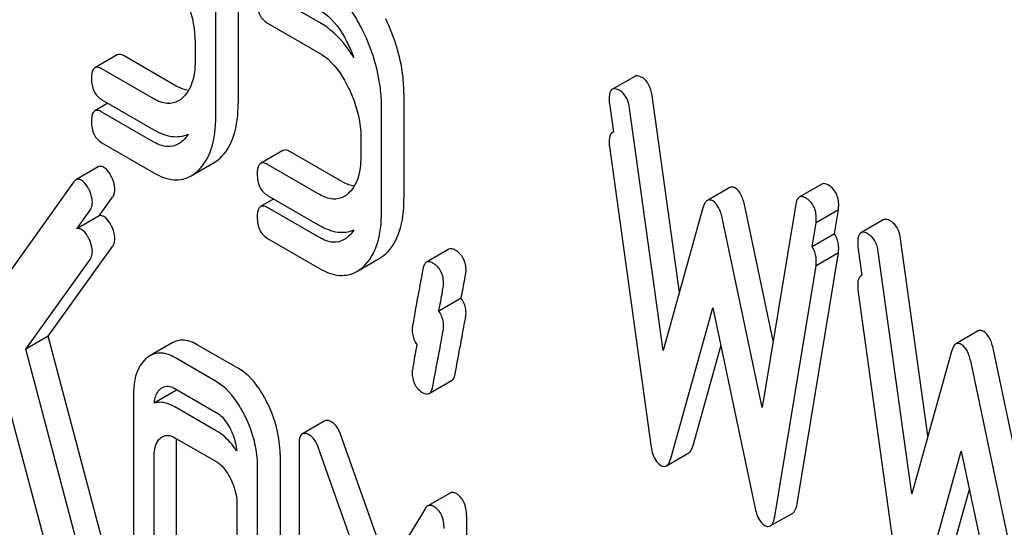
# Model space of a CAD drawing. Units: millimetres. Extents: x 0 to 8400, y -6 to 5940.
# Drawn here: x 6000 to 6010, y 3933 to 3937 of the extents above; entities that cross this region are included whole.
import ezdxf

# ---------------------------------------------------------------- set-up
doc = ezdxf.new("R2010")
doc.units = ezdxf.units.MM
doc.header["$LTSCALE"] = 462
doc.layers.get('0').update_dxf_attribs({"linetype": 'CONTINUOUS'})

msp = doc.modelspace()

# ---------------------------------------------------------------- linework, layer by layer
at = {"color": 7, "linetype": 'Continuous'}
for p, q in [((6002.496, 3937.5801), (6002.496, 3936.5882)), ((6003.2667, 3937.3545), (6002.8724, 3937.5821)), ((6002.2839, 3936.4657), (6002.2839, 3937.4576)), ((6002.7743, 3937.3469), (6003.2667, 3937.0627)), ((6002.0877, 3937.1626), (6002.0877, 3936.9873)), ((6001.3499, 3937.0468), (6001.1378, 3936.9243)), ((6001.9095, 3936.7515), (6001.4171, 3937.0358)), ((6001.6974, 3936.629), (6001.205, 3936.9133)), ((6006.2514, 3936.8425), (6006.0393, 3936.72)), ((6004.0654, 3936.674), (6004.0654, 3935.6822)), ((6006.6743, 3934.7952), (6006.4156, 3936.6625)), ((6001.2627, 3936.5882), (6001.1378, 3936.5161)), ((6001.205, 3936.6215), (6001.6974, 3936.3372)), ((6006.0112, 3936.5868), (6006.0488, 3936.3156)), ((6001.6974, 3936.2208), (6001.205, 3936.505)), ((6003.8533, 3935.5597), (6003.8533, 3936.5516)), ((6006.5212, 3934.2467), (6006.2034, 3936.54)), ((6001.205, 3936.2132), (6001.6974, 3935.9289)), ((6003.6571, 3936.2566), (6003.6571, 3936.0812)), ((6002.9193, 3936.1407), (6002.7072, 3936.0182)), ((6003.4789, 3935.8454), (6002.9865, 3936.1297)), ((6006.0112, 3936.1786), (6006.4035, 3933.349)), ((6002.0508, 3935.9004), (6002.2629, 3936.0229)), ((6003.2667, 3935.7229), (6002.7743, 3936.0072)), ((6001.1703, 3935.9844), (6000.9582, 3935.8619)), ((6000.9362, 3935.8408), (5999.9338, 3934.4381)), ((6008.0224, 3935.8217), (6007.8102, 3935.6992)), ((6007.1512, 3935.7896), (6006.9391, 3935.6671)), ((6001.1799, 3935.5222), (6001.3053, 3935.6975)), ((6002.832, 3935.6821), (6002.7072, 3935.61)), ((6002.7743, 3935.7154), (6003.2667, 3935.4311)), ((6007.7768, 3935.6317), (6007.459, 3933.7053)), ((6000.9678, 3935.3997), (6001.0931, 3935.5751)), ((6003.2667, 3935.3147), (6002.7743, 3935.599)), ((6006.8979, 3935.5963), (6006.5212, 3934.2467)), ((6007.5634, 3934.3382), (6007.2944, 3935.6123)), ((6008.1811, 3935.579), (6007.969, 3935.4565)), ((6008.1435, 3935.3511), (6008.1811, 3935.579)), ((6001.1799, 3935.5222), (6000.9678, 3935.3997)), ((6007.459, 3933.7053), (6007.0823, 3935.4898)), ((6007.9314, 3935.2287), (6007.969, 3935.4565)), ((6008.6055, 3935.4834), (6008.3934, 3935.3609)), ((6002.7743, 3935.3072), (6003.2667, 3935.0229)), ((6008.1435, 3935.3511), (6007.9314, 3935.2287)), ((6009.0284, 3933.4361), (6008.7697, 3935.3034)), ((6000.697, 3934.3802), (6001.3053, 3935.2312)), ((6004.4911, 3935.2047), (6004.2789, 3935.0822)), ((6007.7888, 3932.7942), (6008.1811, 3935.1707)), ((6008.1811, 3935.1707), (6007.969, 3935.0482)), ((6008.3653, 3935.2277), (6008.4029, 3934.9565)), ((6008.8753, 3932.8876), (6008.5575, 3935.1809)), ((6000.4849, 3934.2577), (6001.0931, 3935.1087)), ((6003.6202, 3934.9943), (6003.8323, 3935.1168)), ((6007.5767, 3932.6717), (6007.969, 3935.0482)), ((6008.3653, 3934.8195), (6008.7576, 3931.9899)), ((6004.6079, 3934.7407), (6004.3958, 3934.6182)), ((6006.5919, 3933.2228), (6006.9901, 3934.6504)), ((6006.9901, 3934.6504), (6007.3883, 3932.763)), ((6009.5053, 3934.4305), (6009.2932, 3934.308)), ((6000.697, 3934.3802), (6000.4849, 3934.2577)), ((6001.3151, 3932.0471), (6000.697, 3934.3802)), ((6001.103, 3931.9246), (6000.4849, 3934.2577)), ((6001.872, 3934.3183), (6001.6599, 3934.1958)), ((6002.5, 3934.074), (6002.1076, 3934.3005)), ((6006.804, 3933.3453), (6007.0667, 3934.2872)), ((6009.252, 3934.2372), (6008.8753, 3932.8876)), ((6009.9174, 3932.9791), (6009.6485, 3934.2532)), ((6002.2878, 3933.9515), (6001.8955, 3934.178)), ((6009.813, 3932.3462), (6009.4364, 3934.1307)), ((6004.3042, 3933.8376), (6004.5163, 3933.9601)), ((6000.2614, 3933.946), (6000.9264, 3931.4376)), ((6001.9131, 3933.8698), (6001.701, 3933.7473)), ((6001.8955, 3933.8862), (6002.2878, 3933.6597)), ((6001.5031, 3933.8209), (6001.5031, 3931.6036)), ((6002.2878, 3933.4851), (6001.8955, 3933.7117)), ((6003.3159, 3933.5782), (6003.1038, 3933.4557)), ((6001.8955, 3933.4198), (6002.2878, 3933.1933)), ((6003.9201, 3932.1748), (6003.4651, 3933.4526)), ((6001.9114, 3932.0792), (6001.9114, 3933.3638)), ((6003.0725, 3933.3526), (6003.0725, 3930.2598)), ((6003.7591, 3931.9085), (6003.253, 3933.3301)), ((6001.6993, 3931.9568), (6001.6993, 3933.2413)), ((6002.8923, 3933.2638), (6002.8923, 3931.0466)), ((6006.5508, 3933.1527), (6006.763, 3933.2752)), ((6008.9459, 3931.8637), (6009.3442, 3933.2913)), ((6009.3442, 3933.2913), (6009.7424, 3931.4039)), ((6002.6802, 3930.9241), (6002.6802, 3933.1414)), ((6009.1581, 3931.9862), (6009.4208, 3932.9281)), ((6004.503, 3932.8955), (6004.2909, 3932.773)), ((6002.484, 3932.7882), (6002.484, 3931.5037)), ((6004.2653, 3932.7457), (6003.7591, 3931.9085)), ((6004.6579, 3932.6822), (6004.6579, 3929.5895)), ((6007.5356, 3932.5836), (6007.7477, 3932.706))]:
    msp.add_line(p, q, dxfattribs=at)
for centre, radius, start, end in [((6002.4024, 3936.5872), 1.2661, 19.94364, 25.89823), ((6002.28, 3933.837), 0.3683, 173.9722, 174.8987), ((6001.9659, 3933.694), 0.1835, 104.29821, 106.71475)]:
    msp.add_arc(centre, radius, start, end, dxfattribs=at)
for points, knots in [([(6003.6807, 3937.267), (6003.6535, 3937.323), (6003.5506, 3937.5128), (6003.4007, 3937.6854), (6003.2667, 3937.7627)], [0, 0, 0, 0, 0.286905, 1, 1, 1, 1]), ([(6001.972, 3937.638), (6001.9912, 3937.5984), (6002.0554, 3937.4477), (6002.0877, 3937.2825), (6002.0877, 3937.1626)], [0, 0, 0, 0, 0.268428, 1, 1, 1, 1]), ([(6002.6763, 3937.5495), (6002.6763, 3937.5074), (6002.6854, 3937.4259), (6002.7432, 3937.3649), (6002.7743, 3937.3469)], [0, 0, 0, 0, 0.539319, 1, 1, 1, 1]), ([(6003.2667, 3937.4709), (6003.2953, 3937.4544), (6003.4125, 3937.3678), (6003.4927, 3937.2406), (6003.5414, 3937.1402)], [0, 0, 0, 0, 0.228398, 1, 1, 1, 1]), ([(6003.5926, 3937.0191), (6003.5696, 3937.0558), (6003.4812, 3937.1848), (6003.3649, 3937.2978), (6003.2667, 3937.3545)], [0, 0, 0, 0, 0.276389, 1, 1, 1, 1]), ([(6004.0654, 3936.674), (6004.0654, 3936.734), (6004.0503, 3936.9806), (6003.9741, 3937.2216), (6003.8928, 3937.3894)], [0, 0, 0, 0, 0.243414, 1, 1, 1, 1]), ([(6003.8533, 3936.5516), (6003.8533, 3936.6116), (6003.8382, 3936.8581), (6003.762, 3937.0991), (6003.6807, 3937.267)], [0, 0, 0, 0, 0.243414, 1, 1, 1, 1]), ([(6001.4171, 3937.0358), (6001.4105, 3937.0396), (6001.3905, 3937.0501), (6001.3634, 3937.0546), (6001.3499, 3937.0468)], [0, 0, 0, 0, 0.327898, 1, 1, 1, 1]), ([(6003.2667, 3937.0627), (6003.2953, 3937.0462), (6003.4125, 3936.9595), (6003.4927, 3936.8324), (6003.5414, 3936.7319)], [0, 0, 0, 0, 0.228398, 1, 1, 1, 1]), ([(6002.0877, 3936.9873), (6002.0877, 3936.9518), (6002.0821, 3936.83), (6002.0367, 3936.7013), (6001.9725, 3936.6416)], [0, 0, 0, 0, 0.288021, 1, 1, 1, 1]), ([(6001.1378, 3936.9243), (6001.1323, 3936.9212), (6001.1068, 3936.894), (6001.1069, 3936.8536), (6001.1069, 3936.824)], [0, 0, 0, 0, 0.175159, 1, 1, 1, 1]), ([(6001.205, 3936.9133), (6001.1984, 3936.9171), (6001.1784, 3936.9276), (6001.1513, 3936.9321), (6001.1378, 3936.9243)], [0, 0, 0, 0, 0.327898, 1, 1, 1, 1]), ([(6006.3214, 3936.8307), (6006.3145, 3936.8346), (6006.2937, 3936.8456), (6006.2655, 3936.8506), (6006.2514, 3936.8425)], [0, 0, 0, 0, 0.328236, 1, 1, 1, 1]), ([(6001.1069, 3936.824), (6001.1069, 3936.7819), (6001.1161, 3936.7004), (6001.1738, 3936.6395), (6001.205, 3936.6215)], [0, 0, 0, 0, 0.539315, 1, 1, 1, 1]), ([(6002.0262, 3936.7093), (6002.0168, 3936.7104), (6001.9758, 3936.718), (6001.9372, 3936.7355), (6001.9095, 3936.7515)], [0, 0, 0, 0, 0.228337, 1, 1, 1, 1]), ([(6006.4156, 3936.6625), (6006.4105, 3936.6984), (6006.3941, 3936.7642), (6006.3471, 3936.8158), (6006.3214, 3936.8307)], [0, 0, 0, 0, 0.550261, 1, 1, 1, 1]), ([(6003.5414, 3936.7319), (6003.5606, 3936.6924), (6003.6248, 3936.5416), (6003.6571, 3936.3764), (6003.6571, 3936.2566)], [0, 0, 0, 0, 0.268427, 1, 1, 1, 1]), ([(6006.0393, 3936.72), (6006.0341, 3936.717), (6006.0096, 3936.6918), (6006.0092, 3936.6537), (6006.0092, 3936.6259)], [0, 0, 0, 0, 0.177929, 1, 1, 1, 1]), ([(6006.1093, 3936.7082), (6006.1024, 3936.7121), (6006.0816, 3936.7231), (6006.0533, 3936.7281), (6006.0393, 3936.72)], [0, 0, 0, 0, 0.328236, 1, 1, 1, 1]), ([(6006.2034, 3936.54), (6006.1983, 3936.576), (6006.182, 3936.6417), (6006.135, 3936.6933), (6006.1093, 3936.7082)], [0, 0, 0, 0, 0.550261, 1, 1, 1, 1]), ([(6001.9307, 3936.6104), (6001.8992, 3936.5922), (6001.8143, 3936.5735), (6001.7361, 3936.6067), (6001.6974, 3936.629)], [0, 0, 0, 0, 0.448743, 1, 1, 1, 1]), ([(6002.3239, 3936.0682), (6002.3839, 3936.1236), (6002.4796, 3936.2945), (6002.496, 3936.4833), (6002.496, 3936.5882)], [0, 0, 0, 0, 0.437625, 1, 1, 1, 1]), ([(6001.1378, 3936.5161), (6001.1323, 3936.5129), (6001.1068, 3936.4857), (6001.1069, 3936.4454), (6001.1069, 3936.4158)], [0, 0, 0, 0, 0.175159, 1, 1, 1, 1]), ([(6001.205, 3936.505), (6001.1984, 3936.5088), (6001.1784, 3936.5194), (6001.1513, 3936.5238), (6001.1378, 3936.5161)], [0, 0, 0, 0, 0.327898, 1, 1, 1, 1]), ([(6001.1069, 3936.4158), (6001.1069, 3936.3736), (6001.1161, 3936.2922), (6001.1738, 3936.2312), (6001.205, 3936.2132)], [0, 0, 0, 0, 0.539315, 1, 1, 1, 1]), ([(6002.1118, 3935.9458), (6002.1717, 3936.0011), (6002.2674, 3936.172), (6002.2839, 3936.3609), (6002.2839, 3936.4657)], [0, 0, 0, 0, 0.437625, 1, 1, 1, 1]), ([(6001.6974, 3936.3372), (6001.7503, 3936.3066), (6001.8567, 3936.2602), (6001.9753, 3936.2735), (6002.0223, 3936.2942)], [0, 0, 0, 0, 0.543472, 1, 1, 1, 1]), ([(6006.0393, 3936.3117), (6006.0341, 3936.3087), (6006.0096, 3936.2835), (6006.0092, 3936.2454), (6006.0092, 3936.2176)], [0, 0, 0, 0, 0.177929, 1, 1, 1, 1]), ([(6006.0488, 3936.3156), (6006.0471, 3936.3151), (6006.0439, 3936.3141), (6006.0408, 3936.3126), (6006.0393, 3936.3117)], [0, 0, 0, 0, 0.503026, 1, 1, 1, 1]), ([(6001.9307, 3936.2022), (6001.8992, 3936.184), (6001.8143, 3936.1652), (6001.7361, 3936.1984), (6001.6974, 3936.2208)], [0, 0, 0, 0, 0.448743, 1, 1, 1, 1]), ([(6002.9865, 3936.1297), (6002.9799, 3936.1335), (6002.9599, 3936.144), (6002.9328, 3936.1485), (6002.9193, 3936.1407)], [0, 0, 0, 0, 0.327893, 1, 1, 1, 1]), ([(6002.7072, 3936.0182), (6002.7017, 3936.0151), (6002.6761, 3935.9879), (6002.6763, 3935.9476), (6002.6763, 3935.9179)], [0, 0, 0, 0, 0.17516, 1, 1, 1, 1]), ([(6002.7743, 3936.0072), (6002.7678, 3936.011), (6002.7478, 3936.0216), (6002.7206, 3936.026), (6002.7072, 3936.0182)], [0, 0, 0, 0, 0.327893, 1, 1, 1, 1]), ([(6003.6571, 3936.0812), (6003.6571, 3936.0457), (6003.6515, 3935.924), (6003.6061, 3935.7952), (6003.5419, 3935.7355)], [0, 0, 0, 0, 0.28802, 1, 1, 1, 1]), ([(6001.2248, 3935.9803), (6001.22, 3935.9831), (6001.2034, 3935.9916), (6001.1817, 3935.9909), (6001.1703, 3935.9844)], [0, 0, 0, 0, 0.296597, 1, 1, 1, 1]), ([(6001.295, 3935.8924), (6001.29, 3935.9024), (6001.2719, 3935.9352), (6001.2478, 3935.9671), (6001.2248, 3935.9803)], [0, 0, 0, 0, 0.297255, 1, 1, 1, 1]), ([(6001.6974, 3935.9289), (6001.7549, 3935.8957), (6001.8728, 3935.8453), (6002.002, 3935.8723), (6002.0508, 3935.9004)], [0, 0, 0, 0, 0.541536, 1, 1, 1, 1]), ([(6002.6763, 3935.9179), (6002.6763, 3935.8758), (6002.6854, 3935.7943), (6002.7432, 3935.7334), (6002.7743, 3935.7154)], [0, 0, 0, 0, 0.539319, 1, 1, 1, 1]), ([(6001.0127, 3935.8579), (6001.0079, 3935.8606), (6000.9912, 3935.8691), (6000.9696, 3935.8685), (6000.9582, 3935.8619)], [0, 0, 0, 0, 0.296597, 1, 1, 1, 1]), ([(6001.0829, 3935.7699), (6001.0778, 3935.78), (6001.0598, 3935.8127), (6001.0357, 3935.8446), (6001.0127, 3935.8579)], [0, 0, 0, 0, 0.297255, 1, 1, 1, 1]), ([(6001.3269, 3935.7726), (6001.3269, 3935.7823), (6001.3235, 3935.8239), (6001.3093, 3935.864), (6001.295, 3935.8924)], [0, 0, 0, 0, 0.234106, 1, 1, 1, 1]), ([(6003.5956, 3935.8032), (6003.5862, 3935.8043), (6003.5452, 3935.8119), (6003.5066, 3935.8294), (6003.4789, 3935.8454)], [0, 0, 0, 0, 0.228338, 1, 1, 1, 1]), ([(6008.083, 3935.8136), (6008.0774, 3935.8169), (6008.0592, 3935.8264), (6008.0347, 3935.8288), (6008.0224, 3935.8217)], [0, 0, 0, 0, 0.314989, 1, 1, 1, 1]), ([(6001.1147, 3935.6501), (6001.1147, 3935.6599), (6001.1114, 3935.7014), (6001.0971, 3935.7415), (6001.0829, 3935.7699)], [0, 0, 0, 0, 0.234106, 1, 1, 1, 1]), ([(6001.3053, 3935.6975), (6001.3088, 3935.7022), (6001.3226, 3935.7248), (6001.3269, 3935.7522), (6001.3269, 3935.7726)], [0, 0, 0, 0, 0.222178, 1, 1, 1, 1]), ([(6007.2022, 3935.7852), (6007.1977, 3935.7878), (6007.1822, 3935.7957), (6007.1619, 3935.7957), (6007.1512, 3935.7896)], [0, 0, 0, 0, 0.298994, 1, 1, 1, 1]), ([(6007.2944, 3935.6123), (6007.2861, 3935.6506), (6007.268, 3935.7147), (6007.2259, 3935.7715), (6007.2022, 3935.7852)], [0, 0, 0, 0, 0.589172, 1, 1, 1, 1]), ([(6008.1831, 3935.6158), (6008.1831, 3935.6565), (6008.1716, 3935.7364), (6008.1144, 3935.7955), (6008.083, 3935.8136)], [0, 0, 0, 0, 0.529509, 1, 1, 1, 1]), ([(6001.0931, 3935.5751), (6001.0966, 3935.5797), (6001.1104, 3935.6023), (6001.1147, 3935.6297), (6001.1147, 3935.6501)], [0, 0, 0, 0, 0.222178, 1, 1, 1, 1]), ([(6003.5001, 3935.7044), (6003.4686, 3935.6862), (6003.3837, 3935.6674), (6003.3055, 3935.7006), (6003.2667, 3935.7229)], [0, 0, 0, 0, 0.448743, 1, 1, 1, 1]), ([(6003.8933, 3935.1622), (6003.9533, 3935.2175), (6004.0489, 3935.3884), (6004.0654, 3935.5773), (6004.0654, 3935.6822)], [0, 0, 0, 0, 0.437624, 1, 1, 1, 1]), ([(6006.9391, 3935.6671), (6006.9345, 3935.6645), (6006.9132, 3935.6459), (6006.9039, 3935.6179), (6006.8979, 3935.5963)], [0, 0, 0, 0, 0.190467, 1, 1, 1, 1]), ([(6006.9901, 3935.6627), (6006.9856, 3935.6653), (6006.9701, 3935.6732), (6006.9497, 3935.6732), (6006.9391, 3935.6671)], [0, 0, 0, 0, 0.298994, 1, 1, 1, 1]), ([(6007.0823, 3935.4898), (6007.074, 3935.5281), (6007.0558, 3935.5923), (6007.0138, 3935.649), (6006.9901, 3935.6627)], [0, 0, 0, 0, 0.589172, 1, 1, 1, 1]), ([(6007.8102, 3935.6992), (6007.806, 3935.6967), (6007.7864, 3935.6793), (6007.7801, 3935.6521), (6007.7768, 3935.6317)], [0, 0, 0, 0, 0.192633, 1, 1, 1, 1]), ([(6007.8709, 3935.6911), (6007.8652, 3935.6944), (6007.847, 3935.7039), (6007.8226, 3935.7064), (6007.8102, 3935.6992)], [0, 0, 0, 0, 0.314989, 1, 1, 1, 1]), ([(6007.971, 3935.4933), (6007.971, 3935.534), (6007.9594, 3935.6139), (6007.9022, 3935.673), (6007.8709, 3935.6911)], [0, 0, 0, 0, 0.529509, 1, 1, 1, 1]), ([(6002.7072, 3935.61), (6002.7017, 3935.6068), (6002.6761, 3935.5796), (6002.6763, 3935.5393), (6002.6763, 3935.5097)], [0, 0, 0, 0, 0.17516, 1, 1, 1, 1]), ([(6002.7743, 3935.599), (6002.7678, 3935.6028), (6002.7478, 3935.6133), (6002.7206, 3935.6178), (6002.7072, 3935.61)], [0, 0, 0, 0, 0.327893, 1, 1, 1, 1]), ([(6003.6812, 3935.0397), (6003.7411, 3935.095), (6003.8368, 3935.266), (6003.8533, 3935.4548), (6003.8533, 3935.5597)], [0, 0, 0, 0, 0.437624, 1, 1, 1, 1]), ([(6001.2248, 3935.514), (6001.2209, 3935.5162), (6001.2072, 3935.5232), (6001.1904, 3935.5253), (6001.1799, 3935.5222)], [0, 0, 0, 0, 0.292661, 1, 1, 1, 1]), ([(6001.295, 3935.426), (6001.29, 3935.4361), (6001.2719, 3935.4688), (6001.2478, 3935.5007), (6001.2248, 3935.514)], [0, 0, 0, 0, 0.297255, 1, 1, 1, 1]), ([(6002.6763, 3935.5097), (6002.6763, 3935.4676), (6002.6854, 3935.3861), (6002.7432, 3935.3251), (6002.7743, 3935.3072)], [0, 0, 0, 0, 0.539319, 1, 1, 1, 1]), ([(6008.6755, 3935.4716), (6008.6686, 3935.4755), (6008.6478, 3935.4865), (6008.6195, 3935.4915), (6008.6055, 3935.4834)], [0, 0, 0, 0, 0.328236, 1, 1, 1, 1]), ([(6008.7697, 3935.3034), (6008.7645, 3935.3393), (6008.7482, 3935.4051), (6008.7012, 3935.4567), (6008.6755, 3935.4716)], [0, 0, 0, 0, 0.550261, 1, 1, 1, 1]), ([(6001.0127, 3935.3915), (6001.0088, 3935.3938), (6000.9951, 3935.4007), (6000.9783, 3935.4029), (6000.9678, 3935.3997)], [0, 0, 0, 0, 0.292661, 1, 1, 1, 1]), ([(6001.0829, 3935.3036), (6001.0778, 3935.3136), (6001.0598, 3935.3464), (6001.0357, 3935.3782), (6001.0127, 3935.3915)], [0, 0, 0, 0, 0.297255, 1, 1, 1, 1]), ([(6001.3269, 3935.3062), (6001.3269, 3935.316), (6001.3235, 3935.3575), (6001.3093, 3935.3976), (6001.295, 3935.426)], [0, 0, 0, 0, 0.234106, 1, 1, 1, 1]), ([(6003.2667, 3935.4311), (6003.3197, 3935.4005), (6003.4261, 3935.3541), (6003.5447, 3935.3675), (6003.5917, 3935.3881)], [0, 0, 0, 0, 0.543474, 1, 1, 1, 1]), ([(6008.3934, 3935.3609), (6008.3881, 3935.3579), (6008.3637, 3935.3327), (6008.3633, 3935.2946), (6008.3633, 3935.2668)], [0, 0, 0, 0, 0.177929, 1, 1, 1, 1]), ([(6008.4634, 3935.3491), (6008.4565, 3935.3531), (6008.4357, 3935.364), (6008.4074, 3935.369), (6008.3934, 3935.3609)], [0, 0, 0, 0, 0.328236, 1, 1, 1, 1]), ([(6001.1147, 3935.1838), (6001.1147, 3935.1935), (6001.1114, 3935.235), (6001.0971, 3935.2751), (6001.0829, 3935.3036)], [0, 0, 0, 0, 0.234106, 1, 1, 1, 1]), ([(6001.3053, 3935.2312), (6001.3088, 3935.2358), (6001.3226, 3935.2584), (6001.3269, 3935.2858), (6001.3269, 3935.3062)], [0, 0, 0, 0, 0.222178, 1, 1, 1, 1]), ([(6003.5001, 3935.2961), (6003.4686, 3935.2779), (6003.3837, 3935.2592), (6003.3055, 3935.2923), (6003.2667, 3935.3147)], [0, 0, 0, 0, 0.448743, 1, 1, 1, 1]), ([(6008.1831, 3935.2075), (6008.1831, 3935.2215), (6008.1806, 3935.2714), (6008.1644, 3935.3218), (6008.1435, 3935.3511)], [0, 0, 0, 0, 0.280073, 1, 1, 1, 1]), ([(6008.5575, 3935.1809), (6008.5524, 3935.2169), (6008.5361, 3935.2826), (6008.4891, 3935.3342), (6008.4634, 3935.3491)], [0, 0, 0, 0, 0.550261, 1, 1, 1, 1]), ([(6001.0931, 3935.1087), (6001.0966, 3935.1134), (6001.1104, 3935.136), (6001.1147, 3935.1633), (6001.1147, 3935.1838)], [0, 0, 0, 0, 0.222178, 1, 1, 1, 1]), ([(6004.5519, 3935.1967), (6004.5462, 3935.2), (6004.528, 3935.2096), (6004.5035, 3935.2119), (6004.4911, 3935.2047)], [0, 0, 0, 0, 0.314974, 1, 1, 1, 1]), ([(6004.6539, 3934.9977), (6004.6539, 3935.0387), (6004.6412, 3935.1191), (6004.5836, 3935.1785), (6004.5519, 3935.1967)], [0, 0, 0, 0, 0.528561, 1, 1, 1, 1]), ([(6007.971, 3935.085), (6007.971, 3935.0991), (6007.9685, 3935.149), (6007.9523, 3935.1993), (6007.9314, 3935.2287)], [0, 0, 0, 0, 0.280073, 1, 1, 1, 1]), ([(6004.2789, 3935.0822), (6004.2747, 3935.0797), (6004.2552, 3935.0626), (6004.2484, 3935.0359), (6004.2446, 3935.0157)], [0, 0, 0, 0, 0.194028, 1, 1, 1, 1]), ([(6004.3398, 3935.0742), (6004.3341, 3935.0775), (6004.3158, 3935.0871), (6004.2914, 3935.0894), (6004.2789, 3935.0822)], [0, 0, 0, 0, 0.314974, 1, 1, 1, 1]), ([(6004.4418, 3934.8753), (6004.4418, 3934.9162), (6004.4291, 3934.9966), (6004.3714, 3935.056), (6004.3398, 3935.0742)], [0, 0, 0, 0, 0.528561, 1, 1, 1, 1]), ([(6003.2667, 3935.0229), (6003.3243, 3934.9896), (6003.4422, 3934.9392), (6003.5714, 3934.9662), (6003.6202, 3934.9943)], [0, 0, 0, 0, 0.541538, 1, 1, 1, 1]), ([(6004.2446, 3935.0157), (6004.2298, 3934.9363), (6004.2047, 3934.7991), (6004.1714, 3934.6258), (6004.1552, 3934.5173), (6004.1436, 3934.4667), (6004.1436, 3934.4521)], [0, 0, 0, 0, 0.423374, 0.731155, 0.923351, 1, 1, 1, 1]), ([(6004.6079, 3934.7407), (6004.6195, 3934.8026), (6004.6352, 3934.8811), (6004.6489, 3934.9668), (6004.6539, 3934.9905), (6004.6539, 3934.9977)], [0, 0, 0, 0, 0.723835, 0.917349, 1, 1, 1, 1]), ([(6008.3934, 3934.9526), (6008.3881, 3934.9496), (6008.3637, 3934.9244), (6008.3633, 3934.8863), (6008.3633, 3934.8585)], [0, 0, 0, 0, 0.177929, 1, 1, 1, 1]), ([(6008.4029, 3934.9565), (6008.4012, 3934.956), (6008.3979, 3934.955), (6008.3948, 3934.9535), (6008.3934, 3934.9526)], [0, 0, 0, 0, 0.503026, 1, 1, 1, 1]), ([(6004.3958, 3934.6182), (6004.4074, 3934.6801), (6004.4231, 3934.7586), (6004.4367, 3934.8444), (6004.4418, 3934.8681), (6004.4418, 3934.8753)], [0, 0, 0, 0, 0.723835, 0.917349, 1, 1, 1, 1]), ([(6004.6539, 3934.5895), (6004.6539, 3934.6044), (6004.651, 3934.6574), (6004.6317, 3934.7106), (6004.6079, 3934.7407)], [0, 0, 0, 0, 0.279613, 1, 1, 1, 1]), ([(6004.4418, 3934.467), (6004.4418, 3934.4819), (6004.4388, 3934.5349), (6004.4196, 3934.5881), (6004.3958, 3934.6182)], [0, 0, 0, 0, 0.279613, 1, 1, 1, 1]), ([(6004.551, 3934.0277), (6004.5658, 3934.1074), (6004.5909, 3934.2446), (6004.625, 3934.4175), (6004.6418, 3934.5251), (6004.6539, 3934.575), (6004.6539, 3934.5895)], [0, 0, 0, 0, 0.425676, 0.733197, 0.924111, 1, 1, 1, 1]), ([(6004.1436, 3934.4521), (6004.1436, 3934.4374), (6004.1463, 3934.385), (6004.1647, 3934.3322), (6004.1881, 3934.3024)], [0, 0, 0, 0, 0.280247, 1, 1, 1, 1]), ([(6004.3389, 3933.9052), (6004.3537, 3933.9849), (6004.3788, 3934.1221), (6004.4129, 3934.295), (6004.4296, 3934.4027), (6004.4418, 3934.4526), (6004.4418, 3934.467)], [0, 0, 0, 0, 0.425676, 0.733197, 0.924111, 1, 1, 1, 1]), ([(6009.5563, 3934.4261), (6009.5518, 3934.4287), (6009.5363, 3934.4366), (6009.5159, 3934.4366), (6009.5053, 3934.4305)], [0, 0, 0, 0, 0.298994, 1, 1, 1, 1]), ([(6009.6485, 3934.2532), (6009.6402, 3934.2915), (6009.622, 3934.3556), (6009.58, 3934.4124), (6009.5563, 3934.4261)], [0, 0, 0, 0, 0.589172, 1, 1, 1, 1]), ([(6002.1076, 3934.3005), (6002.0692, 3934.3227), (6001.9903, 3934.3559), (6001.9045, 3934.337), (6001.872, 3934.3183)], [0, 0, 0, 0, 0.541522, 1, 1, 1, 1]), ([(6004.1881, 3934.3024), (6004.1767, 3934.2402), (6004.1614, 3934.1614), (6004.1484, 3934.0751), (6004.1436, 3934.0511), (6004.1436, 3934.0439)], [0, 0, 0, 0, 0.72263, 0.916945, 1, 1, 1, 1]), ([(6009.2932, 3934.308), (6009.2886, 3934.3054), (6009.2673, 3934.2868), (6009.258, 3934.2588), (6009.252, 3934.2372)], [0, 0, 0, 0, 0.190467, 1, 1, 1, 1]), ([(6009.3442, 3934.3036), (6009.3396, 3934.3062), (6009.3241, 3934.3142), (6009.3038, 3934.3142), (6009.2932, 3934.308)], [0, 0, 0, 0, 0.298994, 1, 1, 1, 1]), ([(6009.4364, 3934.1307), (6009.428, 3934.1691), (6009.4099, 3934.2332), (6009.3679, 3934.2899), (6009.3442, 3934.3036)], [0, 0, 0, 0, 0.589172, 1, 1, 1, 1]), ([(6001.6189, 3934.1655), (6001.5991, 3934.1475), (6001.5199, 3934.0503), (6001.5031, 3933.9176), (6001.5031, 3933.8209)], [0, 0, 0, 0, 0.216721, 1, 1, 1, 1]), ([(6001.8955, 3934.178), (6001.8571, 3934.2002), (6001.7782, 3934.2335), (6001.6924, 3934.2146), (6001.6599, 3934.1958)], [0, 0, 0, 0, 0.541522, 1, 1, 1, 1]), ([(6002.7756, 3933.7412), (6002.7572, 3933.7792), (6002.6886, 3933.9062), (6002.5891, 3934.0225), (6002.5, 3934.074)], [0, 0, 0, 0, 0.290622, 1, 1, 1, 1]), ([(6004.1436, 3934.0439), (6004.1436, 3934.0031), (6004.1554, 3933.9224), (6004.2138, 3933.8633), (6004.2456, 3933.8449)], [0, 0, 0, 0, 0.525555, 1, 1, 1, 1]), ([(6004.5163, 3933.9601), (6004.5206, 3933.9626), (6004.5404, 3933.98), (6004.5472, 3934.0072), (6004.551, 3934.0277)], [0, 0, 0, 0, 0.192421, 1, 1, 1, 1]), ([(6001.701, 3933.7473), (6001.7022, 3933.7609), (6001.7087, 3933.8084), (6001.7306, 3933.8558), (6001.7562, 3933.8791)], [0, 0, 0, 0, 0.282538, 1, 1, 1, 1]), ([(6001.7779, 3933.8951), (6001.7938, 3933.9043), (6001.8365, 3933.9143), (6001.876, 3933.8975), (6001.8955, 3933.8862)], [0, 0, 0, 0, 0.448658, 1, 1, 1, 1]), ([(6002.5635, 3933.6187), (6002.5451, 3933.6567), (6002.4765, 3933.7838), (6002.377, 3933.9), (6002.2878, 3933.9515)], [0, 0, 0, 0, 0.290622, 1, 1, 1, 1]), ([(6004.3042, 3933.8376), (6004.3085, 3933.8401), (6004.3283, 3933.8576), (6004.3351, 3933.8847), (6004.3389, 3933.9052)], [0, 0, 0, 0, 0.192421, 1, 1, 1, 1]), ([(6004.2456, 3933.8449), (6004.2511, 3933.8418), (6004.2687, 3933.8326), (6004.2922, 3933.8307), (6004.3042, 3933.8376)], [0, 0, 0, 0, 0.311644, 1, 1, 1, 1]), ([(6001.8955, 3933.7117), (6001.8786, 3933.7214), (6001.8193, 3933.7515), (6001.7464, 3933.761), (6001.701, 3933.7473)], [0, 0, 0, 0, 0.290912, 1, 1, 1, 1]), ([(6002.8923, 3933.2638), (6002.8923, 3933.3034), (6002.8821, 3933.4681), (6002.8301, 3933.6287), (6002.7756, 3933.7412)], [0, 0, 0, 0, 0.240528, 1, 1, 1, 1]), ([(6002.2878, 3933.6597), (6002.3022, 3933.6514), (6002.3611, 3933.6077), (6002.4007, 3933.5434), (6002.4252, 3933.4929)], [0, 0, 0, 0, 0.228326, 1, 1, 1, 1]), ([(6002.6802, 3933.1414), (6002.6802, 3933.181), (6002.6699, 3933.3456), (6002.618, 3933.5062), (6002.5635, 3933.6187)], [0, 0, 0, 0, 0.240528, 1, 1, 1, 1]), ([(6003.3827, 3933.5672), (6003.3762, 3933.571), (6003.3563, 3933.5815), (6003.3293, 3933.586), (6003.3159, 3933.5782)], [0, 0, 0, 0, 0.327423, 1, 1, 1, 1]), ([(6002.4252, 3933.4929), (6002.4331, 3933.4765), (6002.4609, 3933.4133), (6002.4781, 3933.3451), (6002.4823, 3933.2943)], [0, 0, 0, 0, 0.263407, 1, 1, 1, 1]), ([(6003.4651, 3933.4526), (6003.4605, 3933.4656), (6003.4425, 3933.5093), (6003.4119, 3933.5504), (6003.3827, 3933.5672)], [0, 0, 0, 0, 0.291429, 1, 1, 1, 1]), ([(6001.6993, 3933.2413), (6001.6993, 3933.2589), (6001.7018, 3933.3192), (6001.7241, 3933.3835), (6001.7562, 3933.4127)], [0, 0, 0, 0, 0.288525, 1, 1, 1, 1]), ([(6001.7779, 3933.4288), (6001.7938, 3933.4379), (6001.8365, 3933.4479), (6001.876, 3933.4311), (6001.8955, 3933.4198)], [0, 0, 0, 0, 0.448658, 1, 1, 1, 1]), ([(6002.4823, 3933.2943), (6002.4682, 3933.3151), (6002.414, 3933.3883), (6002.3451, 3933.4521), (6002.2878, 3933.4851)], [0, 0, 0, 0, 0.274991, 1, 1, 1, 1]), ([(6003.1038, 3933.4557), (6003.0982, 3933.4526), (6003.0721, 3933.4245), (6003.0725, 3933.3831), (6003.0725, 3933.3526)], [0, 0, 0, 0, 0.172998, 1, 1, 1, 1]), ([(6003.1706, 3933.4448), (6003.1641, 3933.4485), (6003.1442, 3933.459), (6003.1172, 3933.4635), (6003.1038, 3933.4557)], [0, 0, 0, 0, 0.327423, 1, 1, 1, 1]), ([(6003.253, 3933.3301), (6003.2484, 3933.3431), (6003.2304, 3933.3868), (6003.1998, 3933.4279), (6003.1706, 3933.4448)], [0, 0, 0, 0, 0.291429, 1, 1, 1, 1]), ([(6006.4035, 3933.349), (6006.4067, 3933.3259), (6006.419, 3933.256), (6006.4553, 3933.182), (6006.4977, 3933.1575)], [0, 0, 0, 0, 0.322799, 1, 1, 1, 1]), ([(6006.763, 3933.2752), (6006.7675, 3933.2778), (6006.7887, 3933.296), (6006.798, 3933.3238), (6006.804, 3933.3453)], [0, 0, 0, 0, 0.189324, 1, 1, 1, 1]), ([(6006.5508, 3933.1527), (6006.5554, 3933.1553), (6006.5765, 3933.1735), (6006.5859, 3933.2013), (6006.5919, 3933.2228)], [0, 0, 0, 0, 0.189324, 1, 1, 1, 1]), ([(6002.2878, 3933.1933), (6002.3022, 3933.185), (6002.3611, 3933.1414), (6002.4007, 3933.077), (6002.4252, 3933.0265)], [0, 0, 0, 0, 0.228326, 1, 1, 1, 1]), ([(6006.4977, 3933.1575), (6006.5024, 3933.1548), (6006.5185, 3933.1465), (6006.5397, 3933.1463), (6006.5508, 3933.1527)], [0, 0, 0, 0, 0.297759, 1, 1, 1, 1]), ([(6002.4252, 3933.0265), (6002.4348, 3933.0066), (6002.4673, 3932.9312), (6002.484, 3932.8484), (6002.484, 3932.7882)], [0, 0, 0, 0, 0.268334, 1, 1, 1, 1]), ([(6004.5598, 3932.8906), (6004.5547, 3932.8935), (6004.5374, 3932.9024), (6004.5148, 3932.9023), (6004.503, 3932.8955)], [0, 0, 0, 0, 0.301206, 1, 1, 1, 1]), ([(6004.6579, 3932.6822), (6004.6579, 3932.7255), (6004.6475, 3932.8077), (6004.5913, 3932.8724), (6004.5598, 3932.8906)], [0, 0, 0, 0, 0.542907, 1, 1, 1, 1]), ([(6004.3477, 3932.7681), (6004.3426, 3932.7711), (6004.3253, 3932.7799), (6004.3027, 3932.7798), (6004.2909, 3932.773)], [0, 0, 0, 0, 0.301206, 1, 1, 1, 1]), ([(6004.4457, 3932.5598), (6004.4457, 3932.603), (6004.4354, 3932.6853), (6004.3792, 3932.7499), (6004.3477, 3932.7681)], [0, 0, 0, 0, 0.542907, 1, 1, 1, 1]), ([(6007.3883, 3932.763), (6007.3928, 3932.7417), (6007.409, 3932.6781), (6007.4434, 3932.6115), (6007.4825, 3932.589)], [0, 0, 0, 0, 0.325093, 1, 1, 1, 1]), ([(6007.7477, 3932.706), (6007.7528, 3932.709), (6007.7775, 3932.7322), (6007.7844, 3932.7674), (6007.7888, 3932.7942)], [0, 0, 0, 0, 0.178622, 1, 1, 1, 1]), ([(6007.5356, 3932.5836), (6007.5407, 3932.5865), (6007.5654, 3932.6097), (6007.5722, 3932.645), (6007.5767, 3932.6717)], [0, 0, 0, 0, 0.178622, 1, 1, 1, 1]), ([(6007.4825, 3932.589), (6007.4872, 3932.5862), (6007.5033, 3932.5779), (6007.5246, 3932.5772), (6007.5356, 3932.5836)], [0, 0, 0, 0, 0.3008, 1, 1, 1, 1])]:
    msp.add_open_spline(points, degree=3, knots=knots, dxfattribs=at)
for points in [[(6001.9725, 3936.6416), (6001.9598, 3936.6298), (6001.9458, 3936.6191), (6001.9307, 3936.6104)], [(6006.0092, 3936.6259), (6006.0092, 3936.6128), (6006.0094, 3936.5997), (6006.0112, 3936.5868)], [(6002.0223, 3936.2942), (6002.0085, 3936.2719), (6001.9917, 3936.2512), (6001.9725, 3936.2334)], [(6001.9725, 3936.2334), (6001.9598, 3936.2215), (6001.9458, 3936.2109), (6001.9307, 3936.2022)], [(6006.0092, 3936.2176), (6006.0092, 3936.2046), (6006.0094, 3936.1915), (6006.0112, 3936.1786)], [(6002.2629, 3936.0229), (6002.2849, 3936.0355), (6002.3053, 3936.051), (6002.3239, 3936.0682)], [(6002.0508, 3935.9004), (6002.0727, 3935.9131), (6002.0932, 3935.9286), (6002.1118, 3935.9458)], [(6000.9582, 3935.8619), (6000.9494, 3935.8568), (6000.9421, 3935.849), (6000.9362, 3935.8408)], [(6003.5419, 3935.7355), (6003.5291, 3935.7237), (6003.5152, 3935.713), (6003.5001, 3935.7044)], [(6008.1811, 3935.579), (6008.1811, 3935.5912), (6008.1831, 3935.6035), (6008.1831, 3935.6158)], [(6007.969, 3935.4565), (6007.969, 3935.4688), (6007.971, 3935.481), (6007.971, 3935.4933)], [(6003.5917, 3935.3881), (6003.5779, 3935.3659), (6003.5611, 3935.3451), (6003.5419, 3935.3273)], [(6003.5419, 3935.3273), (6003.5291, 3935.3155), (6003.5152, 3935.3048), (6003.5001, 3935.2961)], [(6008.3633, 3935.2668), (6008.3633, 3935.2537), (6008.3635, 3935.2406), (6008.3653, 3935.2277)], [(6008.1811, 3935.1707), (6008.1811, 3935.183), (6008.1831, 3935.1952), (6008.1831, 3935.2075)], [(6003.8323, 3935.1168), (6003.8542, 3935.1295), (6003.8747, 3935.145), (6003.8933, 3935.1622)], [(6007.969, 3935.0482), (6007.969, 3935.0605), (6007.971, 3935.0728), (6007.971, 3935.085)], [(6003.6202, 3934.9943), (6003.6421, 3935.007), (6003.6625, 3935.0225), (6003.6812, 3935.0397)], [(6008.3633, 3934.8585), (6008.3633, 3934.8455), (6008.3635, 3934.8324), (6008.3653, 3934.8195)], [(6001.6599, 3934.1958), (6001.6452, 3934.1873), (6001.6314, 3934.177), (6001.6189, 3934.1655)], [(6001.7562, 3933.8791), (6001.7629, 3933.8851), (6001.7701, 3933.8906), (6001.7779, 3933.8951)], [(6001.7562, 3933.4127), (6001.7629, 3933.4188), (6001.7701, 3933.4243), (6001.7779, 3933.4288)], [(6001.9114, 3933.3638), (6001.9114, 3933.379), (6001.9121, 3933.3942), (6001.9137, 3933.4093)], [(6004.2909, 3932.773), (6004.2801, 3932.7667), (6004.2717, 3932.7564), (6004.2653, 3932.7457)]]:
    msp.add_open_spline(points, degree=3, dxfattribs=at)

doc.saveas('drawing.dxf')
